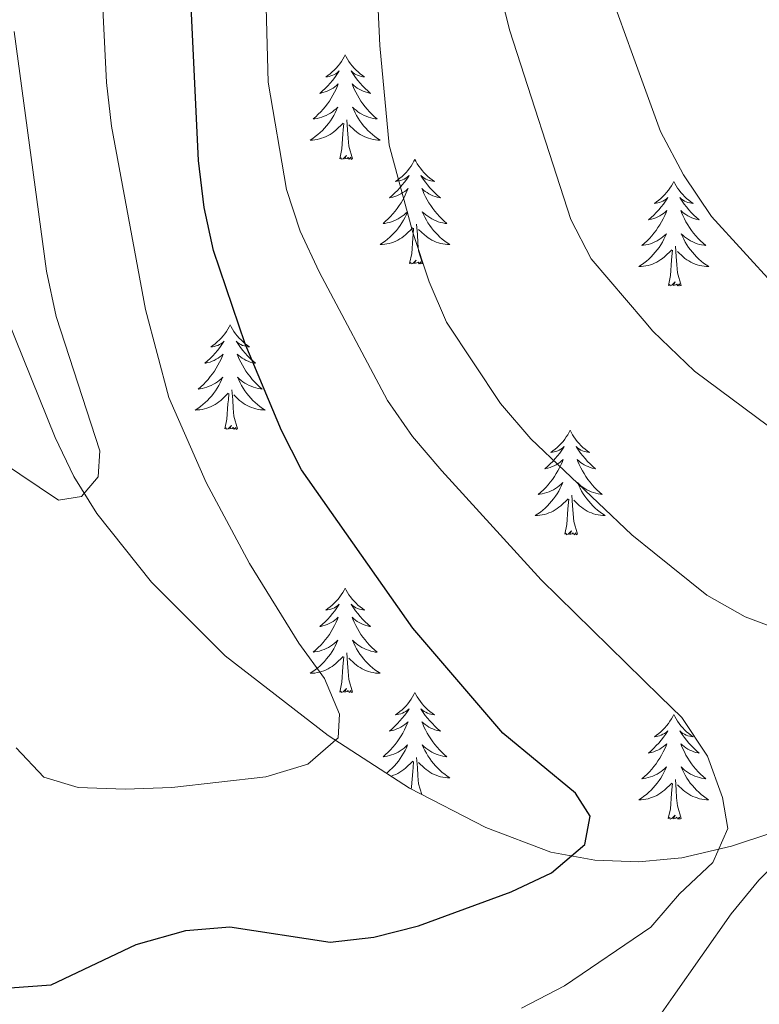
# Model space of a CAD drawing. Units: metres. Extents: x 630487 to 634998, y 4726956 to 4730011.
# Drawn here: x 632837 to 632922, y 4729207 to 4729319 of the extents above; entities that cross this region are included whole.
import ezdxf

# ---------------------------------------------------------------- set-up
doc = ezdxf.new("R2010")
doc.units = ezdxf.units.M
doc.header["$MEASUREMENT"] = 0
for name, color, linetype, lineweight in [('Level 35', 92, 'Continuous', 0), ('Level 36', 19, 'Continuous', 40), ('Level 4', 36, 'Continuous', 30), ('Level 5', 36, 'Continuous', 0)]:
    doc.layers.add(name, color=color, linetype=linetype, lineweight=lineweight)

msp = doc.modelspace()

# ---------------------------------------------------------------- linework, layer by layer
at = {"layer": 'Level 35', "color": 92, "linetype": 'Continuous', "lineweight": 0, "ltscale": 0.5}
msp.add_polyline3d([(632923.12, 4729226.43, 696.43), (632918.42, 4729224.88, 697.45), (632912.77, 4729223.57, 698.65), (632911.1, 4729223.41, 698.94), (632907.86, 4729223.09, 699.5), (632902.83, 4729223.3, 700.21), (632897.84, 4729224.2, 700.9), (632890.41, 4729227, 702.19), (632881.72, 4729231.49, 704.19), (632872.42, 4729237.5, 706.09), (632860.7, 4729246.59, 707.99), (632852.29, 4729255, 709.42), (632846.05, 4729262.81, 710.62), (632843.45, 4729267.02, 711.21), (632841.31, 4729271.47, 711.8), (632823.04, 4729316.7, 716.06)], dxfattribs=at)
at = {"layer": 'Level 36', "color": 92, "linetype": 'Continuous', "lineweight": 0}
for points in [[(632874.37, 4729315.11), (632874.26, 4729314.89), (632874.1, 4729314.62), (632873.94, 4729314.35), (632873.75, 4729314.09), (632873.56, 4729313.85), (632873.35, 4729313.61), (632873.13, 4729313.38), (632872.9, 4729313.17), (632872.66, 4729312.96), (632872.41, 4729312.77), (632872.15, 4729312.59), (632872.35, 4729312.62), (632872.55, 4729312.66), (632872.75, 4729312.71), (632872.95, 4729312.78), (632873.14, 4729312.86), (632873.32, 4729312.96), (632873.49, 4729313.08), (632873.7, 4729313.27), (632873.66, 4729313.2), (632873.43, 4729312.86), (632873.18, 4729312.52), (632872.93, 4729312.19), (632872.66, 4729311.88), (632872.38, 4729311.57), (632872.09, 4729311.28), (632871.79, 4729311), (632871.47, 4729310.72), (632871.6, 4729310.75), (632871.84, 4729310.81), (632872.08, 4729310.88), (632872.32, 4729310.97), (632872.55, 4729311.07), (632872.77, 4729311.19), (632872.99, 4729311.32), (632873.2, 4729311.46), (632873.39, 4729311.62), (632873.58, 4729311.79), (632873.49, 4729311.57), (632873.34, 4729311.21), (632873.17, 4729310.85), (632872.98, 4729310.51), (632872.78, 4729310.17), (632872.57, 4729309.84), (632872.34, 4729309.51), (632872.1, 4729309.2), (632871.85, 4729308.9), (632871.59, 4729308.61), (632871.31, 4729308.33), (632871.03, 4729308.06), (632870.73, 4729307.8), (632870.93, 4729307.82), (632871.19, 4729307.87), (632871.45, 4729307.93), (632871.71, 4729308.01), (632871.97, 4729308.11), (632872.22, 4729308.21), (632872.46, 4729308.34), (632872.69, 4729308.48), (632872.92, 4729308.62), (632873.13, 4729308.79), (632873.34, 4729308.96), (632873.53, 4729309.15), (632873.39, 4729308.83)], [(632874.37, 4729315.11), (632874.48, 4729314.89), (632874.64, 4729314.62), (632874.8, 4729314.35), (632874.99, 4729314.09), (632875.18, 4729313.85), (632875.39, 4729313.61), (632875.61, 4729313.38), (632875.84, 4729313.17), (632876.08, 4729312.96), (632876.33, 4729312.77), (632876.59, 4729312.59), (632876.39, 4729312.62), (632876.19, 4729312.66), (632875.99, 4729312.71), (632875.79, 4729312.78), (632875.6, 4729312.86), (632875.42, 4729312.96), (632875.25, 4729313.08), (632875.04, 4729313.27), (632875.08, 4729313.2), (632875.31, 4729312.86), (632875.56, 4729312.52), (632875.81, 4729312.19), (632876.08, 4729311.88), (632876.36, 4729311.57), (632876.65, 4729311.28), (632876.95, 4729311), (632877.27, 4729310.72), (632877.14, 4729310.75), (632876.9, 4729310.81), (632876.66, 4729310.88), (632876.42, 4729310.97), (632876.19, 4729311.07), (632875.97, 4729311.19), (632875.75, 4729311.32), (632875.54, 4729311.46), (632875.35, 4729311.62), (632875.16, 4729311.79), (632875.25, 4729311.57), (632875.4, 4729311.21), (632875.57, 4729310.85), (632875.76, 4729310.51), (632875.96, 4729310.17), (632876.17, 4729309.84), (632876.4, 4729309.51), (632876.64, 4729309.2), (632876.89, 4729308.9), (632877.15, 4729308.61), (632877.43, 4729308.33), (632877.71, 4729308.06), (632878.01, 4729307.8), (632877.81, 4729307.82), (632877.55, 4729307.87), (632877.29, 4729307.93), (632877.03, 4729308.01), (632876.77, 4729308.11), (632876.52, 4729308.21), (632876.28, 4729308.34), (632876.05, 4729308.48), (632875.82, 4729308.62), (632875.61, 4729308.79), (632875.4, 4729308.96), (632875.21, 4729309.15), (632875.35, 4729308.83)], [(632873.39, 4729308.83), (632873.24, 4729308.5), (632873.07, 4729308.19), (632872.89, 4729307.89), (632872.69, 4729307.59), (632872.48, 4729307.3), (632872.26, 4729307.02), (632872.02, 4729306.76), (632871.77, 4729306.5), (632871.52, 4729306.25), (632871.25, 4729306.02), (632870.97, 4729305.8), (632870.68, 4729305.59), (632870.39, 4729305.4), (632870.65, 4729305.4), (632870.92, 4729305.43), (632871.18, 4729305.47), (632871.44, 4729305.53), (632871.69, 4729305.6), (632871.94, 4729305.69), (632872.19, 4729305.79), (632872.43, 4729305.91), (632872.66, 4729306.04), (632872.88, 4729306.18), (632873.09, 4729306.34), (632873.29, 4729306.51), (632874.14, 4729307.31)], [(632875.35, 4729308.83), (632875.5, 4729308.5), (632875.67, 4729308.19), (632875.85, 4729307.89), (632876.05, 4729307.59), (632876.26, 4729307.3), (632876.48, 4729307.02), (632876.72, 4729306.76), (632876.97, 4729306.5), (632877.22, 4729306.25), (632877.49, 4729306.02), (632877.77, 4729305.8), (632878.06, 4729305.59), (632878.35, 4729305.4), (632878.09, 4729305.4), (632877.82, 4729305.43), (632877.56, 4729305.47), (632877.3, 4729305.53), (632877.05, 4729305.6), (632876.8, 4729305.69), (632876.55, 4729305.79), (632876.31, 4729305.91), (632876.08, 4729306.04), (632875.86, 4729306.18), (632875.65, 4729306.34), (632875.45, 4729306.51), (632874.79, 4729307.13)], [(632875.22, 4729303.26), (632874.79, 4729304.7), (632874.7, 4729305.6), (632874.65, 4729306.55), (632874.55, 4729307.72)], [(632873.75, 4729303.26), (632874, 4729304.38), (632874.11, 4729306.12), (632874.16, 4729306.55), (632874.22, 4729307.28)], [(632875.22, 4729303.26), (632875.05, 4729303.19), (632875.03, 4729303.43), (632874.84, 4729303.21), (632874.72, 4729303.41), (632874.6, 4729303.3), (632874.33, 4729303.25), (632874.52, 4729303.64), (632874.14, 4729303.26), (632873.95, 4729303.21), (632873.91, 4729303.37), (632873.75, 4729303.26)], [(632882.33, 4729303.19), (632882.22, 4729302.97), (632882.06, 4729302.7), (632881.9, 4729302.43), (632881.71, 4729302.18), (632881.52, 4729301.93), (632881.31, 4729301.69), (632881.09, 4729301.46), (632880.86, 4729301.25), (632880.62, 4729301.04), (632880.37, 4729300.85), (632880.11, 4729300.68), (632880.31, 4729300.7), (632880.51, 4729300.74), (632880.71, 4729300.79), (632880.91, 4729300.86), (632881.1, 4729300.94), (632881.28, 4729301.04), (632881.45, 4729301.16), (632881.66, 4729301.35), (632881.62, 4729301.28), (632881.39, 4729300.94), (632881.14, 4729300.6), (632880.89, 4729300.28), (632880.62, 4729299.96), (632880.34, 4729299.65), (632880.05, 4729299.36), (632879.75, 4729299.08), (632879.43, 4729298.81), (632879.56, 4729298.83), (632879.8, 4729298.89), (632880.04, 4729298.96), (632880.28, 4729299.05), (632880.51, 4729299.15), (632880.73, 4729299.27), (632880.95, 4729299.4), (632881.16, 4729299.54), (632881.35, 4729299.7), (632881.54, 4729299.87), (632881.45, 4729299.65), (632881.3, 4729299.29), (632881.13, 4729298.94), (632880.94, 4729298.59), (632880.74, 4729298.25), (632880.53, 4729297.92), (632880.3, 4729297.6), (632880.06, 4729297.28), (632879.81, 4729296.98), (632879.55, 4729296.69), (632879.27, 4729296.41), (632878.99, 4729296.14), (632878.69, 4729295.88), (632878.89, 4729295.9), (632879.15, 4729295.95), (632879.41, 4729296.01), (632879.67, 4729296.09), (632879.93, 4729296.19), (632880.18, 4729296.3), (632880.42, 4729296.42), (632880.65, 4729296.56), (632880.88, 4729296.71), (632881.09, 4729296.87), (632881.3, 4729297.05), (632881.49, 4729297.23), (632881.35, 4729296.91)], [(632882.33, 4729303.19), (632882.44, 4729302.97), (632882.6, 4729302.7), (632882.76, 4729302.43), (632882.95, 4729302.18), (632883.14, 4729301.93), (632883.35, 4729301.69), (632883.57, 4729301.46), (632883.8, 4729301.25), (632884.04, 4729301.04), (632884.29, 4729300.85), (632884.55, 4729300.68), (632884.35, 4729300.7), (632884.15, 4729300.74), (632883.95, 4729300.79), (632883.75, 4729300.86), (632883.56, 4729300.94), (632883.38, 4729301.04), (632883.21, 4729301.16), (632883, 4729301.35), (632883.04, 4729301.28), (632883.27, 4729300.94), (632883.52, 4729300.6), (632883.77, 4729300.28), (632884.04, 4729299.96), (632884.32, 4729299.65), (632884.61, 4729299.36), (632884.91, 4729299.08), (632885.23, 4729298.81), (632885.1, 4729298.83), (632884.86, 4729298.89), (632884.62, 4729298.96), (632884.38, 4729299.05), (632884.15, 4729299.15), (632883.93, 4729299.27), (632883.71, 4729299.4), (632883.5, 4729299.54), (632883.31, 4729299.7), (632883.12, 4729299.87), (632883.21, 4729299.65), (632883.36, 4729299.29), (632883.53, 4729298.94), (632883.72, 4729298.59), (632883.92, 4729298.25), (632884.13, 4729297.92), (632884.36, 4729297.6), (632884.6, 4729297.28), (632884.85, 4729296.98), (632885.11, 4729296.69), (632885.39, 4729296.41), (632885.67, 4729296.14), (632885.97, 4729295.88), (632885.77, 4729295.9), (632885.51, 4729295.95), (632885.25, 4729296.01), (632884.99, 4729296.09), (632884.73, 4729296.19), (632884.48, 4729296.3), (632884.24, 4729296.42), (632884.01, 4729296.56), (632883.78, 4729296.71), (632883.57, 4729296.87), (632883.36, 4729297.05), (632883.17, 4729297.23), (632883.31, 4729296.91)], [(632911.85, 4729300.68), (632911.73, 4729300.46), (632911.58, 4729300.19), (632911.41, 4729299.92), (632911.23, 4729299.67), (632911.03, 4729299.42), (632910.83, 4729299.18), (632910.61, 4729298.95), (632910.38, 4729298.74), (632910.14, 4729298.54), (632909.89, 4729298.34), (632909.63, 4729298.17), (632909.83, 4729298.19), (632910.03, 4729298.23), (632910.23, 4729298.28), (632910.42, 4729298.35), (632910.61, 4729298.44), (632910.79, 4729298.54), (632910.97, 4729298.65), (632911.17, 4729298.84), (632911.13, 4729298.77), (632910.9, 4729298.43), (632910.66, 4729298.09), (632910.4, 4729297.77), (632910.13, 4729297.45), (632909.85, 4729297.14), (632909.56, 4729296.85), (632909.26, 4729296.57), (632908.95, 4729296.3), (632909.07, 4729296.32), (632909.32, 4729296.38), (632909.56, 4729296.45), (632909.79, 4729296.54), (632910.03, 4729296.64), (632910.25, 4729296.76), (632910.47, 4729296.89), (632910.67, 4729297.04), (632910.87, 4729297.19), (632911.06, 4729297.36), (632910.97, 4729297.14), (632910.81, 4729296.78), (632910.64, 4729296.43), (632910.46, 4729296.08), (632910.26, 4729295.74), (632910.04, 4729295.41), (632909.82, 4729295.09), (632909.58, 4729294.77), (632909.33, 4729294.47), (632909.06, 4729294.18), (632908.79, 4729293.9), (632908.5, 4729293.63), (632908.2, 4729293.37), (632908.4, 4729293.4), (632908.67, 4729293.44), (632908.93, 4729293.5), (632909.19, 4729293.58), (632909.44, 4729293.68), (632909.69, 4729293.79), (632909.93, 4729293.91), (632910.17, 4729294.05), (632910.39, 4729294.2), (632910.61, 4729294.36), (632910.81, 4729294.54), (632911.01, 4729294.72), (632910.87, 4729294.4)], [(632911.85, 4729300.68), (632911.96, 4729300.46), (632912.11, 4729300.19), (632912.28, 4729299.92), (632912.46, 4729299.67), (632912.65, 4729299.42), (632912.86, 4729299.18), (632913.08, 4729298.95), (632913.31, 4729298.74), (632913.55, 4729298.54), (632913.8, 4729298.34), (632914.06, 4729298.17), (632913.86, 4729298.19), (632913.66, 4729298.23), (632913.46, 4729298.28), (632913.27, 4729298.35), (632913.08, 4729298.44), (632912.9, 4729298.54), (632912.72, 4729298.65), (632912.52, 4729298.84), (632912.56, 4729298.77), (632912.79, 4729298.43), (632913.03, 4729298.09), (632913.29, 4729297.77), (632913.55, 4729297.45), (632913.83, 4729297.14), (632914.13, 4729296.85), (632914.43, 4729296.57), (632914.74, 4729296.3), (632914.62, 4729296.32), (632914.37, 4729296.38), (632914.13, 4729296.45), (632913.89, 4729296.54), (632913.66, 4729296.64), (632913.44, 4729296.76), (632913.23, 4729296.89), (632913.02, 4729297.04), (632912.82, 4729297.19), (632912.63, 4729297.36), (632912.72, 4729297.14), (632912.88, 4729296.78), (632913.05, 4729296.43), (632913.23, 4729296.08), (632913.43, 4729295.74), (632913.65, 4729295.41), (632913.87, 4729295.09), (632914.11, 4729294.77), (632914.36, 4729294.47), (632914.63, 4729294.18), (632914.9, 4729293.9), (632915.19, 4729293.63), (632915.49, 4729293.37), (632915.29, 4729293.4), (632915.02, 4729293.44), (632914.76, 4729293.5), (632914.5, 4729293.58), (632914.25, 4729293.68), (632914, 4729293.79), (632913.76, 4729293.91), (632913.52, 4729294.05), (632913.3, 4729294.2), (632913.08, 4729294.36), (632912.88, 4729294.54), (632912.68, 4729294.72), (632912.82, 4729294.4)], [(632881.35, 4729296.91), (632881.2, 4729296.59), (632881.03, 4729296.27), (632880.85, 4729295.97), (632880.65, 4729295.67), (632880.44, 4729295.38), (632880.22, 4729295.1), (632879.98, 4729294.84), (632879.73, 4729294.58), (632879.48, 4729294.33), (632879.21, 4729294.1), (632878.93, 4729293.88), (632878.64, 4729293.67), (632878.35, 4729293.48), (632878.61, 4729293.49), (632878.88, 4729293.51), (632879.14, 4729293.55), (632879.4, 4729293.61), (632879.65, 4729293.68), (632879.9, 4729293.77), (632880.15, 4729293.87), (632880.39, 4729293.99), (632880.62, 4729294.12), (632880.84, 4729294.26), (632881.05, 4729294.42), (632881.25, 4729294.59), (632882.1, 4729295.39)], [(632883.31, 4729296.91), (632883.46, 4729296.59), (632883.63, 4729296.27), (632883.81, 4729295.97), (632884.01, 4729295.67), (632884.22, 4729295.38), (632884.44, 4729295.1), (632884.68, 4729294.84), (632884.93, 4729294.58), (632885.18, 4729294.33), (632885.45, 4729294.1), (632885.73, 4729293.88), (632886.02, 4729293.67), (632886.31, 4729293.48), (632886.05, 4729293.49), (632885.78, 4729293.51), (632885.52, 4729293.55), (632885.26, 4729293.61), (632885.01, 4729293.68), (632884.76, 4729293.77), (632884.51, 4729293.87), (632884.27, 4729293.99), (632884.04, 4729294.12), (632883.82, 4729294.26), (632883.61, 4729294.42), (632883.41, 4729294.59), (632882.75, 4729295.21)], [(632881.71, 4729291.34), (632881.96, 4729292.46), (632882.07, 4729294.2), (632882.12, 4729294.63), (632882.18, 4729295.36)], [(632883.18, 4729291.34), (632882.75, 4729292.78), (632882.66, 4729293.68), (632882.61, 4729294.63), (632882.51, 4729295.8)], [(632910.87, 4729294.4), (632910.71, 4729294.08), (632910.54, 4729293.76), (632910.36, 4729293.46), (632910.16, 4729293.16), (632909.95, 4729292.87), (632909.73, 4729292.6), (632909.5, 4729292.33), (632909.25, 4729292.07), (632908.99, 4729291.82), (632908.72, 4729291.59), (632908.44, 4729291.37), (632908.15, 4729291.16), (632907.87, 4729290.97), (632908.13, 4729290.98), (632908.39, 4729291), (632908.65, 4729291.04), (632908.91, 4729291.1), (632909.17, 4729291.17), (632909.42, 4729291.26), (632909.66, 4729291.36), (632909.9, 4729291.48), (632910.13, 4729291.61), (632910.35, 4729291.76), (632910.57, 4729291.91), (632910.77, 4729292.08), (632911.62, 4729292.88)], [(632912.82, 4729294.4), (632912.98, 4729294.08), (632913.15, 4729293.76), (632913.33, 4729293.46), (632913.53, 4729293.16), (632913.74, 4729292.87), (632913.96, 4729292.6), (632914.19, 4729292.33), (632914.44, 4729292.07), (632914.7, 4729291.82), (632914.97, 4729291.59), (632915.25, 4729291.37), (632915.53, 4729291.16), (632915.83, 4729290.97), (632915.56, 4729290.98), (632915.3, 4729291), (632915.03, 4729291.04), (632914.78, 4729291.1), (632914.52, 4729291.17), (632914.27, 4729291.26), (632914.03, 4729291.36), (632913.79, 4729291.48), (632913.56, 4729291.61), (632913.34, 4729291.75), (632913.12, 4729291.91), (632912.92, 4729292.08), (632912.26, 4729292.7)], [(632912.7, 4729288.83), (632912.27, 4729290.27), (632912.18, 4729291.18), (632912.13, 4729292.12), (632912.03, 4729293.29)], [(632911.23, 4729288.83), (632911.47, 4729289.95), (632911.58, 4729291.69), (632911.63, 4729292.12), (632911.69, 4729292.85)], [(632883.18, 4729291.34), (632883.01, 4729291.27), (632882.99, 4729291.51), (632882.8, 4729291.29), (632882.68, 4729291.49), (632882.56, 4729291.38), (632882.29, 4729291.33), (632882.48, 4729291.72), (632882.1, 4729291.34), (632881.91, 4729291.29), (632881.87, 4729291.45), (632881.71, 4729291.34)], [(632912.7, 4729288.83), (632912.52, 4729288.76), (632912.5, 4729289), (632912.31, 4729288.78), (632912.19, 4729288.98), (632912.07, 4729288.88), (632911.8, 4729288.82), (632912, 4729289.22), (632911.61, 4729288.84), (632911.42, 4729288.78), (632911.38, 4729288.94), (632911.23, 4729288.83)], [(632861.26, 4729284.32), (632861.15, 4729284.1), (632860.99, 4729283.83), (632860.83, 4729283.56), (632860.65, 4729283.31), (632860.45, 4729283.06), (632860.24, 4729282.82), (632860.03, 4729282.6), (632859.79, 4729282.38), (632859.55, 4729282.18), (632859.3, 4729281.98), (632859.04, 4729281.81), (632859.24, 4729281.83), (632859.45, 4729281.87), (632859.65, 4729281.92), (632859.84, 4729281.99), (632860.03, 4729282.08), (632860.21, 4729282.18), (632860.38, 4729282.29), (632860.59, 4729282.48), (632860.55, 4729282.41), (632860.32, 4729282.07), (632860.07, 4729281.73), (632859.82, 4729281.41), (632859.55, 4729281.09), (632859.27, 4729280.79), (632858.98, 4729280.49), (632858.68, 4729280.21), (632858.36, 4729279.94), (632858.49, 4729279.96), (632858.73, 4729280.02), (632858.97, 4729280.09), (632859.21, 4729280.18), (632859.44, 4729280.28), (632859.67, 4729280.4), (632859.88, 4729280.53), (632860.09, 4729280.68), (632860.29, 4729280.83), (632860.47, 4729281), (632860.38, 4729280.78), (632860.23, 4729280.42), (632860.06, 4729280.07), (632859.87, 4729279.72), (632859.67, 4729279.38), (632859.46, 4729279.05), (632859.23, 4729278.73), (632858.99, 4729278.42), (632858.74, 4729278.11), (632858.48, 4729277.82), (632858.2, 4729277.54), (632857.92, 4729277.27), (632857.62, 4729277.01), (632857.82, 4729277.04), (632858.08, 4729277.08), (632858.35, 4729277.15), (632858.61, 4729277.22), (632858.86, 4729277.32), (632859.11, 4729277.43), (632859.35, 4729277.55), (632859.58, 4729277.69), (632859.81, 4729277.84), (632860.02, 4729278), (632860.23, 4729278.18), (632860.43, 4729278.37), (632860.28, 4729278.04)], [(632861.26, 4729284.32), (632861.37, 4729284.1), (632861.53, 4729283.83), (632861.69, 4729283.56), (632861.88, 4729283.31), (632862.07, 4729283.06), (632862.28, 4729282.82), (632862.5, 4729282.6), (632862.73, 4729282.38), (632862.97, 4729282.18), (632863.22, 4729281.98), (632863.48, 4729281.81), (632863.28, 4729281.83), (632863.08, 4729281.87), (632862.88, 4729281.92), (632862.68, 4729281.99), (632862.49, 4729282.08), (632862.31, 4729282.18), (632862.14, 4729282.29), (632861.93, 4729282.48), (632861.97, 4729282.41), (632862.2, 4729282.07), (632862.45, 4729281.73), (632862.7, 4729281.41), (632862.97, 4729281.09), (632863.25, 4729280.79), (632863.54, 4729280.49), (632863.85, 4729280.21), (632864.16, 4729279.94), (632864.03, 4729279.96), (632863.79, 4729280.02), (632863.55, 4729280.09), (632863.31, 4729280.18), (632863.08, 4729280.28), (632862.86, 4729280.4), (632862.64, 4729280.53), (632862.43, 4729280.68), (632862.24, 4729280.83), (632862.05, 4729281), (632862.14, 4729280.78), (632862.29, 4729280.42), (632862.47, 4729280.07), (632862.65, 4729279.72), (632862.85, 4729279.38), (632863.06, 4729279.05), (632863.29, 4729278.73), (632863.53, 4729278.42), (632863.78, 4729278.11), (632864.04, 4729277.82), (632864.32, 4729277.54), (632864.61, 4729277.27), (632864.9, 4729277.01), (632864.71, 4729277.04), (632864.44, 4729277.08), (632864.18, 4729277.15), (632863.92, 4729277.22), (632863.66, 4729277.32), (632863.41, 4729277.43), (632863.17, 4729277.55), (632862.94, 4729277.69), (632862.71, 4729277.84), (632862.5, 4729278), (632862.29, 4729278.18), (632862.1, 4729278.37), (632862.24, 4729278.04)], [(632860.28, 4729278.04), (632860.13, 4729277.72), (632859.96, 4729277.4), (632859.78, 4729277.1), (632859.58, 4729276.8), (632859.37, 4729276.51), (632859.15, 4729276.24), (632858.91, 4729275.97), (632858.67, 4729275.71), (632858.41, 4729275.46), (632858.14, 4729275.23), (632857.86, 4729275.01), (632857.57, 4729274.8), (632857.28, 4729274.61), (632857.55, 4729274.62), (632857.81, 4729274.64), (632858.07, 4729274.68), (632858.33, 4729274.74), (632858.59, 4729274.81), (632858.83, 4729274.9), (632859.08, 4729275), (632859.32, 4729275.12), (632859.55, 4729275.25), (632859.77, 4729275.4), (632859.98, 4729275.55), (632860.19, 4729275.72), (632861.03, 4729276.52)], [(632862.24, 4729278.04), (632862.39, 4729277.72), (632862.56, 4729277.4), (632862.75, 4729277.1), (632862.94, 4729276.8), (632863.15, 4729276.51), (632863.37, 4729276.24), (632863.61, 4729275.97), (632863.86, 4729275.71), (632864.11, 4729275.46), (632864.38, 4729275.23), (632864.66, 4729275.01), (632864.95, 4729274.8), (632865.24, 4729274.61), (632864.98, 4729274.62), (632864.71, 4729274.64), (632864.45, 4729274.68), (632864.19, 4729274.74), (632863.94, 4729274.81), (632863.69, 4729274.9), (632863.44, 4729275), (632863.21, 4729275.12), (632862.97, 4729275.25), (632862.75, 4729275.4), (632862.54, 4729275.55), (632862.34, 4729275.72), (632861.68, 4729276.34)], [(632860.64, 4729272.47), (632860.89, 4729273.59), (632861, 4729275.33), (632861.05, 4729275.77), (632861.11, 4729276.49)], [(632862.11, 4729272.47), (632861.68, 4729273.91), (632861.59, 4729274.82), (632861.55, 4729275.77), (632861.44, 4729276.93)], [(632862.11, 4729272.47), (632861.94, 4729272.4), (632861.92, 4729272.64), (632861.73, 4729272.42), (632861.61, 4729272.62), (632861.49, 4729272.52), (632861.22, 4729272.46), (632861.41, 4729272.86), (632861.03, 4729272.48), (632860.84, 4729272.42), (632860.8, 4729272.58), (632860.64, 4729272.47)], [(632900.03, 4729272.3), (632899.92, 4729272.08), (632899.76, 4729271.8), (632899.59, 4729271.54), (632899.41, 4729271.28), (632899.22, 4729271.03), (632899.01, 4729270.8), (632898.79, 4729270.57), (632898.56, 4729270.35), (632898.32, 4729270.15), (632898.07, 4729269.96), (632897.81, 4729269.78), (632898.01, 4729269.8), (632898.21, 4729269.84), (632898.41, 4729269.9), (632898.61, 4729269.97), (632898.79, 4729270.05), (632898.98, 4729270.15), (632899.15, 4729270.26), (632899.35, 4729270.45), (632899.31, 4729270.39), (632899.08, 4729270.04), (632898.84, 4729269.71), (632898.59, 4729269.38), (632898.32, 4729269.07), (632898.04, 4729268.76), (632897.75, 4729268.47), (632897.44, 4729268.18), (632897.13, 4729267.91), (632897.25, 4729267.94), (632897.5, 4729267.99), (632897.74, 4729268.07), (632897.98, 4729268.16), (632898.21, 4729268.26), (632898.43, 4729268.38), (632898.65, 4729268.51), (632898.85, 4729268.65), (632899.05, 4729268.81), (632899.24, 4729268.98), (632899.15, 4729268.76), (632898.99, 4729268.4), (632898.82, 4729268.04), (632898.64, 4729267.7), (632898.44, 4729267.36), (632898.23, 4729267.02), (632898, 4729266.7), (632897.76, 4729266.39), (632897.51, 4729266.09), (632897.25, 4729265.8), (632896.97, 4729265.51), (632896.68, 4729265.24), (632896.39, 4729264.99), (632896.58, 4729265.01), (632896.85, 4729265.06), (632897.11, 4729265.12), (632897.37, 4729265.2), (632897.63, 4729265.29), (632897.87, 4729265.4), (632898.11, 4729265.52), (632898.35, 4729265.66), (632898.57, 4729265.81), (632898.79, 4729265.98), (632899, 4729266.15), (632899.19, 4729266.34), (632899.05, 4729266.01)], [(632900.03, 4729272.3), (632900.14, 4729272.08), (632900.29, 4729271.8), (632900.46, 4729271.54), (632900.64, 4729271.28), (632900.84, 4729271.03), (632901.04, 4729270.8), (632901.26, 4729270.57), (632901.49, 4729270.35), (632901.73, 4729270.15), (632901.98, 4729269.96), (632902.24, 4729269.78), (632902.05, 4729269.8), (632901.84, 4729269.84), (632901.64, 4729269.9), (632901.45, 4729269.97), (632901.26, 4729270.05), (632901.08, 4729270.15), (632900.9, 4729270.26), (632900.7, 4729270.45), (632900.74, 4729270.39), (632900.97, 4729270.04), (632901.21, 4729269.71), (632901.47, 4729269.38), (632901.74, 4729269.07), (632902.02, 4729268.76), (632902.31, 4729268.47), (632902.61, 4729268.18), (632902.93, 4729267.91), (632902.8, 4729267.94), (632902.55, 4729267.99), (632902.31, 4729268.07), (632902.08, 4729268.16), (632901.85, 4729268.26), (632901.62, 4729268.38), (632901.41, 4729268.51), (632901.2, 4729268.65), (632901, 4729268.81), (632900.82, 4729268.98), (632900.9, 4729268.76), (632901.06, 4729268.4), (632901.23, 4729268.04), (632901.42, 4729267.7), (632901.62, 4729267.36), (632901.83, 4729267.02), (632902.05, 4729266.7), (632902.29, 4729266.39), (632902.55, 4729266.09), (632902.81, 4729265.8), (632903.08, 4729265.51), (632903.37, 4729265.24), (632903.67, 4729264.99), (632903.47, 4729265.01), (632903.21, 4729265.06), (632902.94, 4729265.12), (632902.68, 4729265.2), (632902.43, 4729265.29), (632902.18, 4729265.4), (632901.94, 4729265.52), (632901.71, 4729265.66), (632901.48, 4729265.81), (632901.26, 4729265.98), (632901.06, 4729266.15), (632900.86, 4729266.34), (632901, 4729266.01)], [(632899.05, 4729266.01), (632898.89, 4729265.69), (632898.73, 4729265.38), (632898.54, 4729265.07), (632898.35, 4729264.78), (632898.14, 4729264.49), (632897.91, 4729264.21), (632897.68, 4729263.94), (632897.43, 4729263.68), (632897.17, 4729263.44), (632896.91, 4729263.21), (632896.63, 4729262.98), (632896.34, 4729262.78), (632896.05, 4729262.58), (632896.31, 4729262.59), (632896.57, 4729262.62), (632896.84, 4729262.66), (632897.1, 4729262.72), (632897.35, 4729262.79), (632897.6, 4729262.88), (632897.85, 4729262.98), (632898.08, 4729263.09), (632898.31, 4729263.22), (632898.53, 4729263.37), (632898.75, 4729263.53), (632898.95, 4729263.7), (632899.8, 4729264.5)], [(632901, 4729266.01), (632901.16, 4729265.69), (632901.33, 4729265.38), (632901.51, 4729265.07), (632901.71, 4729264.78), (632901.92, 4729264.49), (632902.14, 4729264.21), (632902.38, 4729263.94), (632902.62, 4729263.68), (632902.88, 4729263.44), (632903.15, 4729263.21), (632903.43, 4729262.98), (632903.72, 4729262.78), (632904.01, 4729262.58), (632903.74, 4729262.59), (632903.48, 4729262.62), (632903.22, 4729262.66), (632902.96, 4729262.72), (632902.7, 4729262.79), (632902.45, 4729262.88), (632902.21, 4729262.98), (632901.97, 4729263.09), (632901.74, 4729263.22), (632901.52, 4729263.37), (632901.31, 4729263.53), (632901.1, 4729263.7), (632900.45, 4729264.32)], [(632899.41, 4729260.45), (632899.65, 4729261.57), (632899.77, 4729263.31), (632899.81, 4729263.74), (632899.88, 4729264.46)], [(632900.88, 4729260.45), (632900.45, 4729261.89), (632900.36, 4729262.79), (632900.31, 4729263.74), (632900.21, 4729264.9)], [(632900.88, 4729260.45), (632900.7, 4729260.38), (632900.69, 4729260.62), (632900.49, 4729260.4), (632900.37, 4729260.6), (632900.25, 4729260.49), (632899.98, 4729260.44), (632900.18, 4729260.83), (632899.79, 4729260.45), (632899.61, 4729260.4), (632899.57, 4729260.56), (632899.41, 4729260.45)], [(632874.37, 4729254.31), (632874.26, 4729254.09), (632874.1, 4729253.82), (632873.93, 4729253.55), (632873.75, 4729253.3), (632873.56, 4729253.05), (632873.35, 4729252.81), (632873.13, 4729252.58), (632872.9, 4729252.37), (632872.66, 4729252.17), (632872.41, 4729251.98), (632872.15, 4729251.8), (632872.35, 4729251.82), (632872.55, 4729251.86), (632872.75, 4729251.91), (632872.95, 4729251.98), (632873.14, 4729252.07), (632873.32, 4729252.16), (632873.49, 4729252.28), (632873.7, 4729252.47), (632873.66, 4729252.4), (632873.43, 4729252.06), (632873.18, 4729251.72), (632872.93, 4729251.4), (632872.66, 4729251.08), (632872.38, 4729250.78), (632872.09, 4729250.48), (632871.78, 4729250.2), (632871.47, 4729249.93), (632871.59, 4729249.95), (632871.84, 4729250.01), (632872.08, 4729250.08), (632872.32, 4729250.17), (632872.55, 4729250.27), (632872.77, 4729250.39), (632872.99, 4729250.52), (632873.2, 4729250.67), (632873.39, 4729250.82), (632873.58, 4729250.99), (632873.49, 4729250.77), (632873.34, 4729250.41), (632873.17, 4729250.06), (632872.98, 4729249.71), (632872.78, 4729249.37), (632872.57, 4729249.04), (632872.34, 4729248.72), (632872.1, 4729248.4), (632871.85, 4729248.1), (632871.59, 4729247.81), (632871.31, 4729247.53), (632871.03, 4729247.26), (632870.73, 4729247), (632870.92, 4729247.03), (632871.19, 4729247.07), (632871.45, 4729247.14), (632871.71, 4729247.22), (632871.97, 4729247.31), (632872.22, 4729247.42), (632872.46, 4729247.54), (632872.69, 4729247.68), (632872.92, 4729247.83), (632873.13, 4729247.99), (632873.34, 4729248.17), (632873.53, 4729248.36), (632873.39, 4729248.03)], [(632874.37, 4729254.31), (632874.48, 4729254.09), (632874.63, 4729253.82), (632874.8, 4729253.55), (632874.99, 4729253.3), (632875.18, 4729253.05), (632875.39, 4729252.81), (632875.61, 4729252.58), (632875.83, 4729252.37), (632876.07, 4729252.16), (632876.33, 4729251.97), (632876.59, 4729251.8), (632876.39, 4729251.82), (632876.18, 4729251.86), (632875.99, 4729251.91), (632875.79, 4729251.98), (632875.6, 4729252.07), (632875.42, 4729252.16), (632875.25, 4729252.28), (632875.04, 4729252.47), (632875.08, 4729252.4), (632875.31, 4729252.06), (632875.55, 4729251.72), (632875.81, 4729251.4), (632876.08, 4729251.08), (632876.36, 4729250.78), (632876.65, 4729250.48), (632876.95, 4729250.2), (632877.27, 4729249.93), (632877.14, 4729249.95), (632876.9, 4729250.01), (632876.65, 4729250.08), (632876.42, 4729250.17), (632876.19, 4729250.27), (632875.97, 4729250.39), (632875.75, 4729250.52), (632875.54, 4729250.67), (632875.35, 4729250.82), (632875.16, 4729250.99), (632875.25, 4729250.77), (632875.4, 4729250.41), (632875.57, 4729250.06), (632875.76, 4729249.71), (632875.96, 4729249.37), (632876.17, 4729249.04), (632876.4, 4729248.72), (632876.64, 4729248.4), (632876.89, 4729248.1), (632877.15, 4729247.81), (632877.43, 4729247.53), (632877.71, 4729247.26), (632878.01, 4729247), (632877.81, 4729247.02), (632877.55, 4729247.07), (632877.28, 4729247.14), (632877.03, 4729247.22), (632876.77, 4729247.31), (632876.52, 4729247.42), (632876.28, 4729247.54), (632876.05, 4729247.68), (632875.82, 4729247.83), (632875.61, 4729247.99), (632875.4, 4729248.17), (632875.21, 4729248.36), (632875.35, 4729248.03)], [(632873.39, 4729248.03), (632873.24, 4729247.71), (632873.07, 4729247.39), (632872.89, 4729247.09), (632872.69, 4729246.79), (632872.48, 4729246.5), (632872.25, 4729246.23), (632872.02, 4729245.96), (632871.77, 4729245.7), (632871.52, 4729245.46), (632871.25, 4729245.22), (632870.97, 4729245), (632870.68, 4729244.79), (632870.39, 4729244.6), (632870.65, 4729244.61), (632870.92, 4729244.63), (632871.18, 4729244.67), (632871.44, 4729244.73), (632871.69, 4729244.8), (632871.94, 4729244.89), (632872.19, 4729244.99), (632872.43, 4729245.11), (632872.65, 4729245.24), (632872.88, 4729245.38), (632873.09, 4729245.54), (632873.29, 4729245.71), (632874.14, 4729246.51)], [(632875.35, 4729248.03), (632875.5, 4729247.71), (632875.67, 4729247.39), (632875.85, 4729247.09), (632876.05, 4729246.79), (632876.26, 4729246.5), (632876.48, 4729246.23), (632876.72, 4729245.96), (632876.96, 4729245.7), (632877.22, 4729245.46), (632877.49, 4729245.22), (632877.77, 4729245), (632878.06, 4729244.79), (632878.35, 4729244.6), (632878.08, 4729244.61), (632877.82, 4729244.63), (632877.56, 4729244.67), (632877.3, 4729244.73), (632877.05, 4729244.8), (632876.79, 4729244.89), (632876.55, 4729244.99), (632876.31, 4729245.11), (632876.08, 4729245.24), (632875.86, 4729245.38), (632875.65, 4729245.54), (632875.45, 4729245.71), (632874.79, 4729246.33)], [(632873.75, 4729242.46), (632873.99, 4729243.58), (632874.11, 4729245.32), (632874.16, 4729245.76), (632874.22, 4729246.48)], [(632875.22, 4729242.46), (632874.79, 4729243.9), (632874.7, 4729244.81), (632874.65, 4729245.76), (632874.55, 4729246.92)], [(632875.22, 4729242.46), (632875.05, 4729242.4), (632875.03, 4729242.63), (632874.84, 4729242.41), (632874.72, 4729242.62), (632874.59, 4729242.51), (632874.33, 4729242.45), (632874.52, 4729242.85), (632874.14, 4729242.47), (632873.95, 4729242.41), (632873.91, 4729242.57), (632873.75, 4729242.46)], [(632882.33, 4729242.39), (632882.22, 4729242.18), (632882.06, 4729241.9), (632881.89, 4729241.64), (632881.71, 4729241.38), (632881.52, 4729241.13), (632881.31, 4729240.89), (632881.09, 4729240.67), (632880.86, 4729240.45), (632880.62, 4729240.25), (632880.37, 4729240.06), (632880.11, 4729239.88), (632880.31, 4729239.9), (632880.51, 4729239.94), (632880.71, 4729239.99), (632880.91, 4729240.06), (632881.1, 4729240.15), (632881.28, 4729240.25), (632881.45, 4729240.36), (632881.66, 4729240.55), (632881.62, 4729240.48), (632881.39, 4729240.14), (632881.14, 4729239.8), (632880.89, 4729239.48), (632880.62, 4729239.16), (632880.34, 4729238.86), (632880.05, 4729238.56), (632879.74, 4729238.28), (632879.43, 4729238.01), (632879.55, 4729238.03), (632879.8, 4729238.09), (632880.04, 4729238.16), (632880.28, 4729238.25), (632880.51, 4729238.35), (632880.73, 4729238.47), (632880.95, 4729238.6), (632881.16, 4729238.75), (632881.35, 4729238.9)], [(632882.33, 4729242.39), (632882.44, 4729242.18), (632882.59, 4729241.9), (632882.76, 4729241.63), (632882.95, 4729241.38), (632883.14, 4729241.13), (632883.35, 4729240.89), (632883.57, 4729240.67), (632883.79, 4729240.45), (632884.03, 4729240.25), (632884.29, 4729240.06), (632884.55, 4729239.88), (632884.35, 4729239.9), (632884.14, 4729239.94), (632883.95, 4729239.99), (632883.75, 4729240.06), (632883.56, 4729240.15), (632883.38, 4729240.25), (632883.21, 4729240.36), (632883, 4729240.55), (632883.04, 4729240.48), (632883.27, 4729240.14), (632883.51, 4729239.8), (632883.77, 4729239.48), (632884.04, 4729239.16), (632884.32, 4729238.86), (632884.61, 4729238.56), (632884.91, 4729238.28), (632885.23, 4729238.01), (632885.1, 4729238.03), (632884.86, 4729238.09), (632884.61, 4729238.16), (632884.38, 4729238.25), (632884.15, 4729238.35), (632883.93, 4729238.47), (632883.71, 4729238.6), (632883.5, 4729238.75), (632883.31, 4729238.9), (632883.12, 4729239.08), (632883.21, 4729238.85), (632883.36, 4729238.49), (632883.53, 4729238.14), (632883.72, 4729237.79), (632883.92, 4729237.45), (632884.13, 4729237.12), (632884.36, 4729236.8), (632884.6, 4729236.49), (632884.85, 4729236.18), (632885.11, 4729235.89), (632885.39, 4729235.61), (632885.67, 4729235.34), (632885.97, 4729235.08), (632885.77, 4729235.11), (632885.51, 4729235.15), (632885.24, 4729235.22), (632884.99, 4729235.3), (632884.73, 4729235.39), (632884.48, 4729235.5), (632884.24, 4729235.62), (632884.01, 4729235.76), (632883.78, 4729235.91), (632883.57, 4729236.07), (632883.36, 4729236.25), (632883.17, 4729236.44), (632883.31, 4729236.11)], [(632911.84, 4729239.89), (632911.73, 4729239.67), (632911.58, 4729239.39), (632911.41, 4729239.13), (632911.23, 4729238.87), (632911.03, 4729238.62), (632910.83, 4729238.38), (632910.61, 4729238.16), (632910.38, 4729237.94), (632910.14, 4729237.74), (632909.89, 4729237.55), (632909.63, 4729237.37), (632909.83, 4729237.39), (632910.03, 4729237.43), (632910.23, 4729237.48), (632910.42, 4729237.55), (632910.61, 4729237.64), (632910.79, 4729237.74), (632910.97, 4729237.85), (632911.17, 4729238.04), (632911.13, 4729237.98), (632910.9, 4729237.63), (632910.66, 4729237.3), (632910.4, 4729236.97), (632910.13, 4729236.65), (632909.85, 4729236.35), (632909.56, 4729236.05), (632909.26, 4729235.77), (632908.95, 4729235.5), (632909.07, 4729235.52), (632909.32, 4729235.58), (632909.56, 4729235.65), (632909.79, 4729235.74), (632910.03, 4729235.84), (632910.25, 4729235.96), (632910.46, 4729236.09), (632910.67, 4729236.24), (632910.87, 4729236.4), (632911.05, 4729236.57), (632910.97, 4729236.34), (632910.81, 4729235.98), (632910.64, 4729235.63), (632910.45, 4729235.28), (632910.25, 4729234.94), (632910.04, 4729234.61), (632909.82, 4729234.29), (632909.58, 4729233.98), (632909.33, 4729233.67), (632909.06, 4729233.38), (632908.79, 4729233.1), (632908.5, 4729232.83), (632908.2, 4729232.57), (632908.4, 4729232.6), (632908.67, 4729232.64), (632908.93, 4729232.71), (632909.19, 4729232.79), (632909.44, 4729232.88), (632909.69, 4729232.99), (632909.93, 4729233.11), (632910.17, 4729233.25), (632910.39, 4729233.4), (632910.61, 4729233.56), (632910.81, 4729233.74), (632911.01, 4729233.93), (632910.87, 4729233.6)], [(632911.84, 4729239.89), (632911.95, 4729239.67), (632912.11, 4729239.39), (632912.28, 4729239.13), (632912.46, 4729238.87), (632912.65, 4729238.62), (632912.86, 4729238.38), (632913.08, 4729238.16), (632913.31, 4729237.94), (632913.55, 4729237.74), (632913.8, 4729237.55), (632914.06, 4729237.37), (632913.86, 4729237.39), (632913.66, 4729237.43), (632913.46, 4729237.48), (632913.27, 4729237.55), (632913.08, 4729237.64), (632912.89, 4729237.74), (632912.72, 4729237.85), (632912.52, 4729238.04), (632912.56, 4729237.98), (632912.79, 4729237.63), (632913.03, 4729237.3), (632913.29, 4729236.97), (632913.55, 4729236.65), (632913.83, 4729236.35), (632914.13, 4729236.05), (632914.43, 4729235.77), (632914.74, 4729235.5), (632914.62, 4729235.52), (632914.37, 4729235.58), (632914.13, 4729235.65), (632913.89, 4729235.74), (632913.66, 4729235.84), (632913.44, 4729235.96), (632913.22, 4729236.09), (632913.02, 4729236.24), (632912.82, 4729236.4), (632912.63, 4729236.57), (632912.72, 4729236.34), (632912.88, 4729235.98), (632913.05, 4729235.63), (632913.23, 4729235.28), (632913.43, 4729234.94), (632913.65, 4729234.61), (632913.87, 4729234.29), (632914.11, 4729233.98), (632914.36, 4729233.67), (632914.63, 4729233.38), (632914.9, 4729233.1), (632915.19, 4729232.83), (632915.49, 4729232.57), (632915.29, 4729232.6), (632915.02, 4729232.64), (632914.76, 4729232.71), (632914.5, 4729232.79), (632914.25, 4729232.88), (632914, 4729232.99), (632913.76, 4729233.11), (632913.52, 4729233.25), (632913.3, 4729233.4), (632913.08, 4729233.56), (632912.87, 4729233.74), (632912.68, 4729233.93), (632912.82, 4729233.6)], [(632881.35, 4729238.9), (632881.54, 4729239.08), (632881.45, 4729238.85), (632881.3, 4729238.49), (632881.13, 4729238.14), (632880.94, 4729237.79), (632880.74, 4729237.45), (632880.53, 4729237.12), (632880.3, 4729236.8), (632880.06, 4729236.49), (632879.81, 4729236.18), (632879.55, 4729235.89), (632879.27, 4729235.61), (632878.99, 4729235.34), (632878.69, 4729235.08), (632878.88, 4729235.11), (632879.15, 4729235.15), (632879.41, 4729235.22), (632879.67, 4729235.3), (632879.93, 4729235.39), (632880.18, 4729235.5), (632880.42, 4729235.62), (632880.65, 4729235.76), (632880.88, 4729235.91), (632881.09, 4729236.07), (632881.3, 4729236.25), (632881.49, 4729236.44), (632881.35, 4729236.11), (632881.2, 4729235.79), (632881.03, 4729235.48), (632880.85, 4729235.17), (632880.65, 4729234.87), (632880.44, 4729234.58), (632880.21, 4729234.31), (632879.98, 4729234.04), (632879.73, 4729233.78), (632879.47, 4729233.54), (632879.21, 4729233.3), (632879.08, 4729233.2)], [(632883.31, 4729236.11), (632883.46, 4729235.79), (632883.63, 4729235.48), (632883.81, 4729235.17), (632884.01, 4729234.87), (632884.22, 4729234.58), (632884.44, 4729234.31), (632884.68, 4729234.04), (632884.92, 4729233.78), (632885.18, 4729233.54), (632885.45, 4729233.3), (632885.73, 4729233.08), (632886.02, 4729232.87), (632886.31, 4729232.68), (632886.04, 4729232.69), (632885.78, 4729232.71), (632885.52, 4729232.76), (632885.26, 4729232.81), (632885, 4729232.88), (632884.75, 4729232.97), (632884.51, 4729233.07), (632884.27, 4729233.19), (632884.04, 4729233.32), (632883.82, 4729233.47), (632883.61, 4729233.62), (632883.4, 4729233.79), (632882.75, 4729234.41)], [(632883.11, 4729230.77), (632882.75, 4729231.98), (632882.66, 4729232.89), (632882.61, 4729233.84), (632882.51, 4729235)], [(632879.59, 4729232.87), (632879.65, 4729232.88), (632879.9, 4729232.97), (632880.15, 4729233.07), (632880.38, 4729233.19), (632880.61, 4729233.32), (632880.84, 4729233.47), (632881.05, 4729233.62), (632881.25, 4729233.79), (632882.1, 4729234.59)], [(632881.9, 4729231.4), (632881.95, 4729231.66), (632882.07, 4729233.4), (632882.11, 4729233.84), (632882.18, 4729234.56)], [(632910.87, 4729233.6), (632910.71, 4729233.28), (632910.54, 4729232.97), (632910.36, 4729232.66), (632910.16, 4729232.36), (632909.95, 4729232.08), (632909.73, 4729231.8), (632909.49, 4729231.53), (632909.25, 4729231.27), (632908.99, 4729231.03), (632908.72, 4729230.79), (632908.44, 4729230.57), (632908.15, 4729230.36), (632907.86, 4729230.17), (632908.13, 4729230.18), (632908.39, 4729230.2), (632908.65, 4729230.25), (632908.91, 4729230.3), (632909.17, 4729230.38), (632909.42, 4729230.46), (632909.66, 4729230.56), (632909.9, 4729230.68), (632910.13, 4729230.81), (632910.35, 4729230.96), (632910.57, 4729231.12), (632910.77, 4729231.28), (632911.62, 4729232.08)], [(632912.82, 4729233.6), (632912.98, 4729233.28), (632913.15, 4729232.97), (632913.33, 4729232.66), (632913.53, 4729232.36), (632913.73, 4729232.08), (632913.96, 4729231.8), (632914.19, 4729231.53), (632914.44, 4729231.27), (632914.7, 4729231.03), (632914.97, 4729230.79), (632915.25, 4729230.57), (632915.53, 4729230.36), (632915.82, 4729230.17), (632915.56, 4729230.18), (632915.3, 4729230.2), (632915.03, 4729230.25), (632914.77, 4729230.3), (632914.52, 4729230.38), (632914.27, 4729230.46), (632914.03, 4729230.56), (632913.79, 4729230.68), (632913.56, 4729230.81), (632913.34, 4729230.96), (632913.12, 4729231.12), (632912.92, 4729231.28), (632912.26, 4729231.9)], [(632912.69, 4729228.04), (632912.27, 4729229.48), (632912.17, 4729230.38), (632912.13, 4729231.33), (632912.03, 4729232.49)], [(632911.22, 4729228.04), (632911.47, 4729229.15), (632911.58, 4729230.9), (632911.63, 4729231.33), (632911.69, 4729232.05)], [(632912.69, 4729228.04), (632912.52, 4729227.97), (632912.5, 4729228.21), (632912.31, 4729227.98), (632912.19, 4729228.19), (632912.07, 4729228.08), (632911.8, 4729228.02), (632911.99, 4729228.42), (632911.61, 4729228.04), (632911.42, 4729227.98), (632911.38, 4729228.15), (632911.22, 4729228.04)]]:
    msp.add_lwpolyline(points, dxfattribs=at)
msp.add_polyline3d([(632909.39, 4729204.33, 690.75), (632911.77, 4729207.74, 691.39), (632918.38, 4729217.18, 693.15), (632921.54, 4729221, 693.6), (632924.1, 4729223.59, 693.68), (632928.17, 4729226.41, 693.42), (632931.79, 4729227.46, 693.42), (632934.74, 4729227.87, 693.42), (632940.17, 4729227.78, 693.42), (632944.84, 4729227.05, 692.88), (632949.2, 4729224.56, 692.85), (632960.93, 4729214.9, 693.16), (632964.59, 4729211.3, 693.15), (632967.9, 4729207.58, 692.76), (632983, 4729188.2, 689.68)], dxfattribs=at)
at = {"layer": 'Level 4', "color": 36, "linetype": 'Continuous', "lineweight": 30}
msp.add_polyline3d([(632836.15, 4729208.75, 700), (632840.84, 4729209.06, 700), (632850.53, 4729213.69, 700), (632856.21, 4729215.28, 700), (632861.21, 4729215.7, 700), (632872.67, 4729213.96, 700), (632877.64, 4729214.51, 700), (632882.73, 4729215.8, 700), (632893.31, 4729219.67, 700), (632897.91, 4729221.85, 700), (632901.71, 4729225.09, 700), (632902.29, 4729228.31, 700), (632900.62, 4729230.95, 700), (632892.36, 4729237.76, 700), (632882.07, 4729249.76, 700), (632869.39, 4729267.81, 700), (632867.12, 4729272.27, 700), (632862.97, 4729282.16, 700), (632859.36, 4729292.81, 700), (632858.31, 4729297.7, 700), (632857.65, 4729303.05, 700), (632856.63, 4729324.64, 700)], dxfattribs=at)
at = {"layer": 'Level 5', "color": 36, "linetype": 'Continuous', "lineweight": 0}
for points in [[(632980.92, 4729200.24, 690), (632980.44, 4729210.74, 690), (632979.82, 4729216.47, 690), (632978.42, 4729221.59, 690), (632975.89, 4729226.4, 690), (632973.16, 4729230.58, 690), (632969.21, 4729234.06, 690), (632959.63, 4729240.71, 690), (632958.74, 4729241.1, 690), (632949.89, 4729243.4, 690), (632929.7, 4729247.85, 690), (632924.86, 4729249.23, 690), (632919.97, 4729251.02, 690), (632915.63, 4729253.5, 690), (632909.59, 4729258.33, 690), (632907.05, 4729260.37, 690), (632895.54, 4729271.33, 690), (632892.1, 4729275.35, 690), (632885.91, 4729284.63, 690), (632883.96, 4729289.24, 690), (632882.1, 4729294.84, 690), (632879.39, 4729304.81, 690), (632878.32, 4729316.18, 690), (632877.32, 4729337.29, 690)], [(633009.17, 4729223.81, 680), (633005.27, 4729227.24, 680), (632998.93, 4729236.24, 680), (632993.58, 4729246.01, 680), (632990.63, 4729250.66, 680), (632984.2, 4729258.54, 680), (632977.12, 4729266.31, 680), (632973.45, 4729269.71, 680), (632968.48, 4729272.42, 680), (632963.63, 4729273.62, 680), (632958.13, 4729274.15, 680), (632947.02, 4729276.19, 680), (632941.75, 4729277.68, 680), (632936.94, 4729279.63, 680), (632928.01, 4729285.23, 680), (632923.36, 4729288.79, 680), (632916.16, 4729296.67, 680), (632912.94, 4729301.44, 680), (632910.31, 4729306.38, 680), (632907.14, 4729315.14, 680), (632900.76, 4729332.82, 680)], [(632836.86, 4729236.11, 705), (632840.03, 4729232.77, 705), (632843.93, 4729231.58, 705), (632849.27, 4729231.39, 705), (632854.59, 4729231.56, 705), (632865.34, 4729232.8, 705), (632870.11, 4729234.25, 705), (632873.58, 4729237.24, 705), (632873.73, 4729239.94, 705), (632872.02, 4729243.99, 705), (632869.09, 4729248.04, 705), (632863.47, 4729257.1, 705), (632858.52, 4729266.36, 705), (632854.26, 4729276.03, 705), (632851.6, 4729286.09, 705), (632847.71, 4729306.98, 705), (632847.15, 4729311.95, 705), (632846.59, 4729323.52, 705)], [(632894.48, 4729206.4, 695), (632899.37, 4729208.98, 695), (632909.22, 4729215.64, 695), (632911.33, 4729218.1, 695), (632912.5, 4729219.47, 695), (632916.31, 4729223.03, 695), (632917.99, 4729226.9, 695), (632917.38, 4729230.45, 695), (632915.67, 4729235.14, 695), (632912.75, 4729239.56, 695), (632910.3, 4729241.95, 695), (632896.71, 4729255.24, 695), (632885.39, 4729267.67, 695), (632882.04, 4729271.61, 695), (632879.19, 4729275.71, 695), (632871.42, 4729290.36, 695), (632869.24, 4729295, 695), (632867.68, 4729299.75, 695), (632865.6, 4729311.99, 695), (632865.27, 4729323.38, 695)], [(632999.27, 4729204.01, 685), (632996.46, 4729207.65, 685), (632993.98, 4729212, 685), (632989.65, 4729223.2, 685), (632986.5, 4729233.25, 685), (632984.66, 4729237.95, 685), (632981.91, 4729242.12, 685), (632970.33, 4729253.42, 685), (632963.88, 4729259.08, 685), (632959.34, 4729261.19, 685), (632954.5, 4729262.7, 685), (632943.72, 4729265.18, 685), (632934.09, 4729268.02, 685), (632927.97, 4729270.14, 685), (632922.63, 4729272.78, 685), (632914.19, 4729279.05, 685), (632909.46, 4729283.6, 685), (632908.45, 4729284.78, 685), (632902.43, 4729291.85, 685), (632900.09, 4729296.32, 685), (632893.14, 4729317.83, 685), (632891.72, 4729323.55, 685)], [(632830.74, 4729271.68, 710), (632841.67, 4729264.35, 710), (632844.29, 4729264.77, 710), (632846.19, 4729267.01, 710), (632846.38, 4729269.97, 710), (632841.43, 4729285.26, 710), (632840.33, 4729290.44, 710), (632836.63, 4729317.76, 710)]]:
    msp.add_polyline3d(points, dxfattribs=at)

doc.saveas('drawing.dxf')
